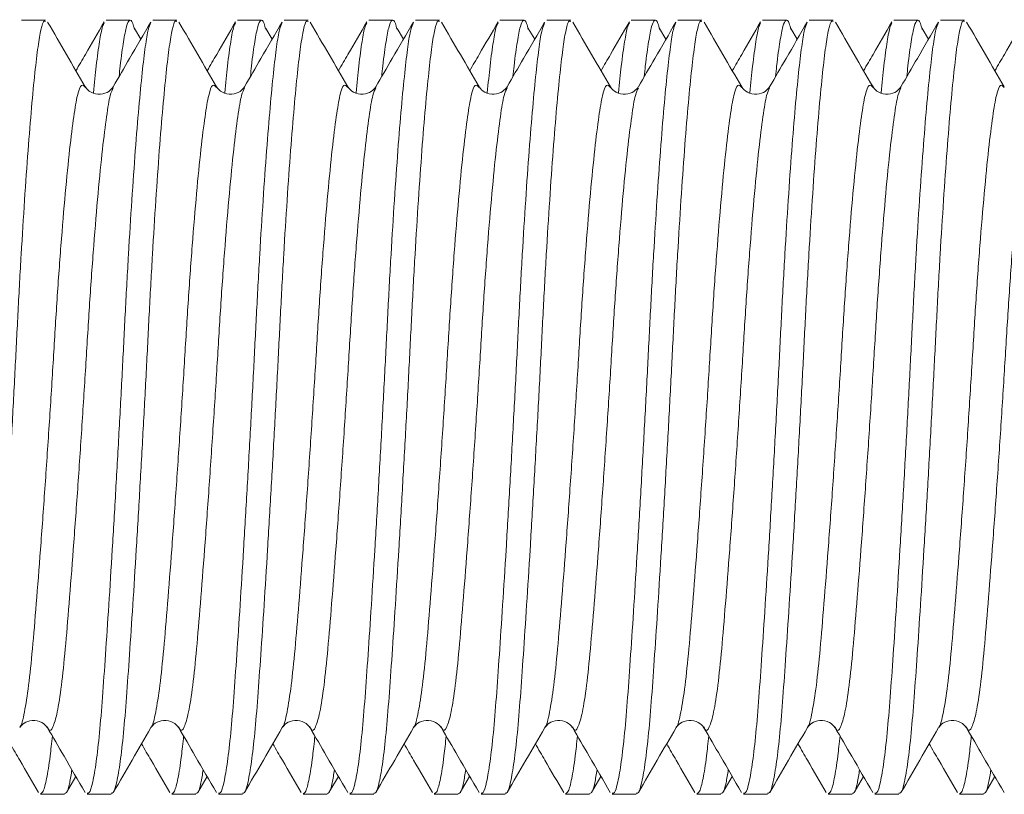
# Model space of a CAD drawing. Units: millimetres. Extents: x -521 to 824, y -555 to 758.
# Drawn here: x -323 to -315, y 87 to 93 of the extents above; entities that cross this region are included whole.
import ezdxf

# ---------------------------------------------------------------- set-up
doc = ezdxf.new("R2010")
doc.units = ezdxf.units.MM

msp = doc.modelspace()

# ---------------------------------------------------------------- linework, layer by layer
at = {"color": 7, "linetype": 'Continuous', "lineweight": 18}
for p, q in [((-322.6468, 92.5622), (-322.8296, 92.5622)), ((-322.0027, 92.5622), (-322.1855, 92.5622)), ((-321.6468, 92.5622), (-321.8296, 92.5622)), ((-321.0027, 92.5622), (-321.1855, 92.5622)), ((-320.6468, 92.5622), (-320.8296, 92.5622)), ((-320.0027, 92.5622), (-320.1855, 92.5622)), ((-319.6468, 92.5622), (-319.8296, 92.5622)), ((-319.0027, 92.5622), (-319.1855, 92.5622)), ((-318.6468, 92.5622), (-318.8296, 92.5622)), ((-318.0027, 92.5622), (-318.1855, 92.5622)), ((-317.6468, 92.5622), (-317.8296, 92.5622)), ((-317.0027, 92.5622), (-317.1855, 92.5622)), ((-316.6468, 92.5622), (-316.8296, 92.5622)), ((-316.0027, 92.5622), (-316.1855, 92.5622)), ((-315.6468, 92.5622), (-315.8296, 92.5622)), ((-321.9211, 92.4177), (-321.9697, 92.5005)), ((-320.9211, 92.4177), (-320.9697, 92.5005)), ((-319.9211, 92.4177), (-319.9697, 92.5005)), ((-318.9211, 92.4177), (-318.9697, 92.5005)), ((-317.9211, 92.4177), (-317.9697, 92.5005)), ((-316.9211, 92.4177), (-316.9697, 92.5005)), ((-315.9211, 92.4177), (-315.9697, 92.5005)), ((-322.488, 86.6749), (-322.4163, 86.7984)), ((-321.488, 86.6749), (-321.4163, 86.7984)), ((-320.488, 86.6749), (-320.4163, 86.7984)), ((-319.488, 86.6749), (-319.4163, 86.7984)), ((-318.488, 86.6749), (-318.4163, 86.7984)), ((-317.488, 86.6749), (-317.4163, 86.7984)), ((-316.488, 86.6749), (-316.4163, 86.7984)), ((-315.488, 86.6749), (-315.4163, 86.7984)), ((-322.6855, 86.6622), (-322.5027, 86.6622)), ((-322.3296, 86.6622), (-322.1468, 86.6622)), ((-321.6855, 86.6622), (-321.5027, 86.6622)), ((-321.3296, 86.6622), (-321.1468, 86.6622)), ((-320.6855, 86.6622), (-320.5027, 86.6622)), ((-320.3296, 86.6622), (-320.1468, 86.6622)), ((-319.6855, 86.6622), (-319.5027, 86.6622)), ((-319.3296, 86.6622), (-319.1468, 86.6622)), ((-318.6855, 86.6622), (-318.5027, 86.6622)), ((-318.3296, 86.6622), (-318.1468, 86.6622)), ((-317.6855, 86.6622), (-317.5027, 86.6622)), ((-317.3296, 86.6622), (-317.1468, 86.6622)), ((-316.6855, 86.6622), (-316.5027, 86.6622)), ((-316.3296, 86.6622), (-316.1468, 86.6622)), ((-315.6855, 86.6622), (-315.5027, 86.6622))]:
    msp.add_line(p, q, dxfattribs=at)
for points, knots in [([(-323.1468, 86.6712), (-323.1417, 86.6702), (-323.1278, 86.6675), (-323.1046, 86.7472), (-323.0783, 86.8995), (-323.0531, 87.1198), (-323.0302, 87.3953), (-323.0074, 87.7232), (-322.9822, 88.102), (-322.9558, 88.5253), (-322.9291, 88.9782), (-322.903, 89.4434), (-322.8784, 89.9037), (-322.8563, 90.3524), (-322.8325, 90.7859), (-322.8068, 91.1988), (-322.7802, 91.5767), (-322.7536, 91.9044), (-322.728, 92.1701), (-322.7041, 92.3702), (-322.682, 92.5001), (-322.6624, 92.563), (-322.6503, 92.5554), (-322.6468, 92.5532)], [0, 0, 0, 0, 0.030004, 0.081147, 0.132069, 0.182132, 0.230758, 0.279383, 0.329446, 0.380369, 0.431511, 0.482216, 0.531859, 0.580108, 0.629271, 0.679689, 0.730758, 0.781827, 0.832244, 0.881407, 0.929656, 0.979299, 1, 1, 1, 1]), ([(-322.1468, 86.6712), (-322.1417, 86.6702), (-322.1278, 86.6675), (-322.1046, 86.7472), (-322.0783, 86.8995), (-322.0531, 87.1198), (-322.0302, 87.3953), (-322.0074, 87.7232), (-321.9822, 88.102), (-321.9558, 88.5253), (-321.9291, 88.9782), (-321.903, 89.4434), (-321.8784, 89.9037), (-321.8563, 90.3524), (-321.8325, 90.7859), (-321.8068, 91.1988), (-321.7802, 91.5767), (-321.7536, 91.9044), (-321.728, 92.1701), (-321.7041, 92.3702), (-321.682, 92.5001), (-321.6624, 92.563), (-321.6503, 92.5554), (-321.6468, 92.5532)], [0, 0, 0, 0, 0.030004, 0.081147, 0.132069, 0.182132, 0.230758, 0.279383, 0.329446, 0.380369, 0.431511, 0.482216, 0.531859, 0.580108, 0.629271, 0.679689, 0.730758, 0.781827, 0.832244, 0.881407, 0.929656, 0.979299, 1, 1, 1, 1]), ([(-322.0865, 92.1328), (-322.0837, 92.1602), (-322.0723, 92.2734), (-322.0531, 92.4056), (-322.0302, 92.5263), (-322.0074, 92.5704), (-321.9867, 92.5611), (-321.9738, 92.5084), (-321.9696, 92.4911)], [0, 0, 0, 0, 0.067114, 0.277679, 0.482201, 0.686722, 0.897287, 1, 1, 1, 1]), ([(-321.1468, 86.6712), (-321.1417, 86.6702), (-321.1278, 86.6675), (-321.1046, 86.7472), (-321.0783, 86.8995), (-321.0531, 87.1198), (-321.0302, 87.3953), (-321.0074, 87.7232), (-320.9822, 88.102), (-320.9558, 88.5253), (-320.9291, 88.9782), (-320.903, 89.4434), (-320.8784, 89.9037), (-320.8563, 90.3524), (-320.8325, 90.7859), (-320.8068, 91.1988), (-320.7802, 91.5767), (-320.7536, 91.9044), (-320.728, 92.1701), (-320.7041, 92.3702), (-320.682, 92.5001), (-320.6624, 92.563), (-320.6503, 92.5554), (-320.6468, 92.5532)], [0, 0, 0, 0, 0.0300044, 0.0811466, 0.1320693, 0.182132, 0.2307577, 0.2793834, 0.3294461, 0.3803688, 0.4315111, 0.4822159, 0.5318595, 0.5801081, 0.6292714, 0.6796888, 0.7307577, 0.7818266, 0.832244, 0.8814073, 0.9296559, 0.9792995, 1, 1, 1, 1]), ([(-321.0865, 92.1328), (-321.0837, 92.1602), (-321.0723, 92.2734), (-321.0531, 92.4056), (-321.0302, 92.5263), (-321.0074, 92.5704), (-320.9867, 92.5611), (-320.9738, 92.5084), (-320.9696, 92.4911)], [0, 0, 0, 0, 0.067114, 0.277679, 0.482201, 0.686722, 0.897287, 1, 1, 1, 1]), ([(-320.1468, 86.6712), (-320.1417, 86.6702), (-320.1278, 86.6675), (-320.1046, 86.7472), (-320.0783, 86.8995), (-320.0531, 87.1198), (-320.0302, 87.3953), (-320.0074, 87.7232), (-319.9822, 88.102), (-319.9558, 88.5253), (-319.9291, 88.9782), (-319.903, 89.4434), (-319.8784, 89.9037), (-319.8563, 90.3524), (-319.8325, 90.7859), (-319.8068, 91.1988), (-319.7802, 91.5767), (-319.7536, 91.9044), (-319.728, 92.1701), (-319.7041, 92.3702), (-319.682, 92.5001), (-319.6624, 92.563), (-319.6503, 92.5554), (-319.6468, 92.5532)], [0, 0, 0, 0, 0.0300044, 0.0811466, 0.1320693, 0.182132, 0.2307577, 0.2793834, 0.3294461, 0.3803688, 0.4315111, 0.4822159, 0.5318595, 0.5801081, 0.6292714, 0.6796888, 0.7307577, 0.7818266, 0.832244, 0.8814073, 0.9296559, 0.9792995, 1, 1, 1, 1]), ([(-320.0865, 92.1328), (-320.0837, 92.1602), (-320.0723, 92.2734), (-320.0531, 92.4056), (-320.0302, 92.5263), (-320.0074, 92.5704), (-319.9867, 92.5611), (-319.9738, 92.5084), (-319.9696, 92.4911)], [0, 0, 0, 0, 0.067114, 0.277679, 0.482201, 0.686722, 0.897287, 1, 1, 1, 1]), ([(-319.1468, 86.6712), (-319.1417, 86.6702), (-319.1278, 86.6675), (-319.1046, 86.7472), (-319.0783, 86.8995), (-319.0531, 87.1198), (-319.0302, 87.3953), (-319.0074, 87.7232), (-318.9822, 88.102), (-318.9558, 88.5253), (-318.9291, 88.9782), (-318.903, 89.4434), (-318.8784, 89.9037), (-318.8563, 90.3524), (-318.8325, 90.7859), (-318.8068, 91.1988), (-318.7802, 91.5767), (-318.7536, 91.9044), (-318.728, 92.1701), (-318.7041, 92.3702), (-318.682, 92.5001), (-318.6624, 92.563), (-318.6503, 92.5554), (-318.6468, 92.5532)], [0, 0, 0, 0, 0.030004, 0.081147, 0.132069, 0.182132, 0.230758, 0.279383, 0.329446, 0.380369, 0.431511, 0.482216, 0.531859, 0.580108, 0.629271, 0.679689, 0.730758, 0.781827, 0.832244, 0.881407, 0.929656, 0.979299, 1, 1, 1, 1]), ([(-319.0865, 92.1328), (-319.0837, 92.1602), (-319.0723, 92.2734), (-319.0531, 92.4056), (-319.0302, 92.5263), (-319.0074, 92.5704), (-318.9867, 92.5611), (-318.9738, 92.5084), (-318.9696, 92.4911)], [0, 0, 0, 0, 0.067114, 0.277679, 0.482201, 0.686722, 0.897287, 1, 1, 1, 1]), ([(-318.1468, 86.6712), (-318.1417, 86.6702), (-318.1278, 86.6675), (-318.1046, 86.7472), (-318.0783, 86.8995), (-318.0531, 87.1198), (-318.0302, 87.3953), (-318.0074, 87.7232), (-317.9822, 88.102), (-317.9558, 88.5253), (-317.9291, 88.9782), (-317.903, 89.4434), (-317.8784, 89.9037), (-317.8563, 90.3524), (-317.8325, 90.7859), (-317.8068, 91.1988), (-317.7802, 91.5767), (-317.7536, 91.9044), (-317.728, 92.1701), (-317.7041, 92.3702), (-317.682, 92.5001), (-317.6624, 92.563), (-317.6503, 92.5554), (-317.6468, 92.5532)], [0, 0, 0, 0, 0.030004, 0.081147, 0.132069, 0.182132, 0.230758, 0.279383, 0.329446, 0.380369, 0.431511, 0.482216, 0.531859, 0.580108, 0.629271, 0.679689, 0.730758, 0.781827, 0.832244, 0.881407, 0.929656, 0.979299, 1, 1, 1, 1]), ([(-318.0865, 92.1328), (-318.0837, 92.1602), (-318.0723, 92.2734), (-318.0531, 92.4056), (-318.0302, 92.5263), (-318.0074, 92.5704), (-317.9867, 92.5611), (-317.9738, 92.5084), (-317.9696, 92.4911)], [0, 0, 0, 0, 0.067114, 0.277679, 0.482201, 0.686722, 0.897287, 1, 1, 1, 1]), ([(-317.1468, 86.6712), (-317.1417, 86.6702), (-317.1278, 86.6675), (-317.1046, 86.7472), (-317.0783, 86.8995), (-317.0531, 87.1198), (-317.0302, 87.3953), (-317.0074, 87.7232), (-316.9822, 88.102), (-316.9558, 88.5253), (-316.9291, 88.9782), (-316.903, 89.4434), (-316.8784, 89.9037), (-316.8563, 90.3524), (-316.8325, 90.7859), (-316.8068, 91.1988), (-316.7802, 91.5767), (-316.7536, 91.9044), (-316.728, 92.1701), (-316.7041, 92.3702), (-316.682, 92.5001), (-316.6624, 92.563), (-316.6503, 92.5554), (-316.6468, 92.5532)], [0, 0, 0, 0, 0.030004, 0.081147, 0.132069, 0.182132, 0.230758, 0.279383, 0.329446, 0.380369, 0.431511, 0.482216, 0.531859, 0.580108, 0.629271, 0.679689, 0.730758, 0.781827, 0.832244, 0.881407, 0.929656, 0.979299, 1, 1, 1, 1]), ([(-317.0865, 92.1328), (-317.0837, 92.1602), (-317.0723, 92.2734), (-317.0531, 92.4056), (-317.0302, 92.5263), (-317.0074, 92.5704), (-316.9867, 92.5611), (-316.9738, 92.5084), (-316.9696, 92.4911)], [0, 0, 0, 0, 0.067114, 0.277679, 0.482201, 0.686722, 0.897287, 1, 1, 1, 1]), ([(-316.1468, 86.6712), (-316.1417, 86.6702), (-316.1278, 86.6675), (-316.1046, 86.7472), (-316.0783, 86.8995), (-316.0531, 87.1198), (-316.0302, 87.3953), (-316.0074, 87.7232), (-315.9822, 88.102), (-315.9558, 88.5253), (-315.9291, 88.9782), (-315.903, 89.4434), (-315.8784, 89.9037), (-315.8563, 90.3524), (-315.8325, 90.7859), (-315.8068, 91.1988), (-315.7802, 91.5767), (-315.7536, 91.9044), (-315.728, 92.1701), (-315.7041, 92.3702), (-315.682, 92.5001), (-315.6624, 92.563), (-315.6503, 92.5554), (-315.6468, 92.5532)], [0, 0, 0, 0, 0.030004, 0.081147, 0.132069, 0.182132, 0.230758, 0.279383, 0.329446, 0.380369, 0.431511, 0.482216, 0.531859, 0.580108, 0.629271, 0.679689, 0.730758, 0.781827, 0.832244, 0.881407, 0.929656, 0.979299, 1, 1, 1, 1]), ([(-316.0865, 92.1328), (-316.0837, 92.1602), (-316.0723, 92.2734), (-316.0531, 92.4056), (-316.0302, 92.5263), (-316.0074, 92.5704), (-315.9867, 92.5611), (-315.9738, 92.5084), (-315.9696, 92.4911)], [0, 0, 0, 0, 0.067114, 0.277679, 0.482201, 0.686722, 0.897287, 1, 1, 1, 1]), ([(-322.3439, 92.0539), (-322.3917, 92.1362), (-322.4874, 92.3009), (-322.583, 92.4657), (-322.6308, 92.5481)], [0, 0, 0, 0, 0.499804, 1, 1, 1, 1]), ([(-322.1999, 92.5495), (-322.2476, 92.4672), (-322.3195, 92.3432), (-322.3915, 92.2192), (-322.4156, 92.1775)], [0, 0, 0, 0, 0.663902, 1, 1, 1, 1]), ([(-322.3296, 86.6712), (-322.3245, 86.6702), (-322.3106, 86.6675), (-322.2874, 86.7472), (-322.2611, 86.8995), (-322.2359, 87.1198), (-322.213, 87.3953), (-322.1902, 87.7232), (-322.165, 88.102), (-322.1386, 88.5253), (-322.1119, 88.9782), (-322.0859, 89.4434), (-322.0612, 89.9037), (-322.0391, 90.3524), (-322.0153, 90.7859), (-321.9897, 91.1988), (-321.963, 91.5767), (-321.9364, 91.9042), (-321.9108, 92.1707), (-321.8869, 92.3682), (-321.8664, 92.4983), (-321.8517, 92.5291), (-321.8451, 92.543)], [0, 0, 0, 0, 0.0309493, 0.0837022, 0.1362287, 0.187868, 0.2380251, 0.2881822, 0.3398216, 0.392348, 0.445101, 0.4974027, 0.5486097, 0.5983779, 0.6490895, 0.7010948, 0.753772, 0.8064493, 0.8584545, 0.9091661, 0.9589343, 1, 1, 1, 1]), ([(-322.282, 92.01), (-322.275, 92.081), (-322.2593, 92.2397), (-322.2359, 92.4053), (-322.2163, 92.5149), (-322.2042, 92.5341), (-322.1997, 92.5411)], [0, 0, 0, 0, 0.2418173, 0.5409423, 0.8314821, 1, 1, 1, 1]), ([(-321.8452, 92.5487), (-321.8988, 92.4562), (-321.9942, 92.2917), (-322.0897, 92.1274), (-322.1314, 92.0555)], [0, 0, 0, 0, 0.562479, 1, 1, 1, 1]), ([(-321.3439, 92.0539), (-321.3917, 92.1362), (-321.4874, 92.3009), (-321.583, 92.4657), (-321.6308, 92.5481)], [0, 0, 0, 0, 0.499804, 1, 1, 1, 1]), ([(-321.1999, 92.5495), (-321.2476, 92.4672), (-321.3195, 92.3432), (-321.3915, 92.2192), (-321.4156, 92.1775)], [0, 0, 0, 0, 0.663902, 1, 1, 1, 1]), ([(-321.3296, 86.6712), (-321.3245, 86.6702), (-321.3106, 86.6675), (-321.2874, 86.7472), (-321.2611, 86.8995), (-321.2359, 87.1198), (-321.213, 87.3953), (-321.1902, 87.7232), (-321.165, 88.102), (-321.1386, 88.5253), (-321.1119, 88.9782), (-321.0859, 89.4434), (-321.0612, 89.9037), (-321.0391, 90.3524), (-321.0153, 90.7859), (-320.9897, 91.1988), (-320.963, 91.5767), (-320.9364, 91.9042), (-320.9108, 92.1707), (-320.8869, 92.3682), (-320.8664, 92.4983), (-320.8517, 92.5291), (-320.8451, 92.543)], [0, 0, 0, 0, 0.030949, 0.083702, 0.136229, 0.187868, 0.238025, 0.288182, 0.339822, 0.392348, 0.445101, 0.497403, 0.54861, 0.598378, 0.64909, 0.701095, 0.753772, 0.806449, 0.858455, 0.909166, 0.958934, 1, 1, 1, 1]), ([(-321.282, 92.01), (-321.275, 92.081), (-321.2593, 92.2397), (-321.2359, 92.4053), (-321.2163, 92.5149), (-321.2042, 92.5341), (-321.1997, 92.5411)], [0, 0, 0, 0, 0.241817, 0.540942, 0.831482, 1, 1, 1, 1]), ([(-320.8452, 92.5487), (-320.8988, 92.4562), (-320.9942, 92.2917), (-321.0897, 92.1274), (-321.1314, 92.0555)], [0, 0, 0, 0, 0.562479, 1, 1, 1, 1]), ([(-320.3439, 92.0539), (-320.3917, 92.1362), (-320.4874, 92.3009), (-320.583, 92.4657), (-320.6308, 92.5481)], [0, 0, 0, 0, 0.499804, 1, 1, 1, 1]), ([(-320.1999, 92.5495), (-320.2476, 92.4672), (-320.3195, 92.3432), (-320.3915, 92.2192), (-320.4156, 92.1775)], [0, 0, 0, 0, 0.663902, 1, 1, 1, 1]), ([(-320.3296, 86.6712), (-320.3245, 86.6702), (-320.3106, 86.6675), (-320.2874, 86.7472), (-320.2611, 86.8995), (-320.2359, 87.1198), (-320.213, 87.3953), (-320.1902, 87.7232), (-320.165, 88.102), (-320.1386, 88.5253), (-320.1119, 88.9782), (-320.0859, 89.4434), (-320.0612, 89.9037), (-320.0391, 90.3524), (-320.0153, 90.7859), (-319.9897, 91.1988), (-319.963, 91.5767), (-319.9364, 91.9042), (-319.9108, 92.1707), (-319.8869, 92.3682), (-319.8664, 92.4983), (-319.8517, 92.5291), (-319.8451, 92.543)], [0, 0, 0, 0, 0.030949, 0.083702, 0.136229, 0.187868, 0.238025, 0.288182, 0.339822, 0.392348, 0.445101, 0.497403, 0.54861, 0.598378, 0.64909, 0.701095, 0.753772, 0.806449, 0.858455, 0.909166, 0.958934, 1, 1, 1, 1]), ([(-320.282, 92.01), (-320.275, 92.081), (-320.2593, 92.2397), (-320.2359, 92.4053), (-320.2163, 92.5149), (-320.2042, 92.5341), (-320.1997, 92.5411)], [0, 0, 0, 0, 0.2418173, 0.5409423, 0.8314821, 1, 1, 1, 1]), ([(-319.8452, 92.5487), (-319.8988, 92.4562), (-319.9942, 92.2917), (-320.0897, 92.1274), (-320.1314, 92.0555)], [0, 0, 0, 0, 0.562479, 1, 1, 1, 1]), ([(-319.3439, 92.0539), (-319.3917, 92.1362), (-319.4874, 92.3009), (-319.583, 92.4657), (-319.6308, 92.5481)], [0, 0, 0, 0, 0.499804, 1, 1, 1, 1]), ([(-319.1999, 92.5495), (-319.2476, 92.4672), (-319.3195, 92.3432), (-319.3915, 92.2192), (-319.4156, 92.1775)], [0, 0, 0, 0, 0.663902, 1, 1, 1, 1]), ([(-319.3296, 86.6712), (-319.3245, 86.6702), (-319.3106, 86.6675), (-319.2874, 86.7472), (-319.2611, 86.8995), (-319.2359, 87.1198), (-319.213, 87.3953), (-319.1902, 87.7232), (-319.165, 88.102), (-319.1386, 88.5253), (-319.1119, 88.9782), (-319.0859, 89.4434), (-319.0612, 89.9037), (-319.0391, 90.3524), (-319.0153, 90.7859), (-318.9897, 91.1988), (-318.963, 91.5767), (-318.9364, 91.9042), (-318.9108, 92.1707), (-318.8869, 92.3682), (-318.8664, 92.4983), (-318.8517, 92.5291), (-318.8451, 92.543)], [0, 0, 0, 0, 0.030949, 0.083702, 0.136229, 0.187868, 0.238025, 0.288182, 0.339822, 0.392348, 0.445101, 0.497403, 0.54861, 0.598378, 0.64909, 0.701095, 0.753772, 0.806449, 0.858455, 0.909166, 0.958934, 1, 1, 1, 1]), ([(-319.282, 92.01), (-319.275, 92.081), (-319.2593, 92.2397), (-319.2359, 92.4053), (-319.2163, 92.5149), (-319.2042, 92.5341), (-319.1997, 92.5411)], [0, 0, 0, 0, 0.2418173, 0.5409423, 0.8314821, 1, 1, 1, 1]), ([(-318.8452, 92.5487), (-318.8988, 92.4562), (-318.9942, 92.2917), (-319.0897, 92.1274), (-319.1314, 92.0555)], [0, 0, 0, 0, 0.562479, 1, 1, 1, 1]), ([(-318.3439, 92.0539), (-318.3917, 92.1362), (-318.4874, 92.3009), (-318.583, 92.4657), (-318.6308, 92.5481)], [0, 0, 0, 0, 0.499803, 1, 1, 1, 1]), ([(-318.1999, 92.5495), (-318.2476, 92.4672), (-318.3195, 92.3432), (-318.3915, 92.2192), (-318.4156, 92.1775)], [0, 0, 0, 0, 0.663903, 1, 1, 1, 1]), ([(-318.3296, 86.6712), (-318.3245, 86.6702), (-318.3106, 86.6675), (-318.2874, 86.7472), (-318.2611, 86.8995), (-318.2359, 87.1198), (-318.213, 87.3953), (-318.1902, 87.7232), (-318.165, 88.102), (-318.1386, 88.5253), (-318.1119, 88.9782), (-318.0859, 89.4434), (-318.0612, 89.9037), (-318.0391, 90.3524), (-318.0153, 90.7859), (-317.9897, 91.1988), (-317.963, 91.5767), (-317.9364, 91.9042), (-317.9108, 92.1707), (-317.8869, 92.3682), (-317.8664, 92.4983), (-317.8517, 92.5291), (-317.8451, 92.543)], [0, 0, 0, 0, 0.030949, 0.083702, 0.136229, 0.187868, 0.238025, 0.288182, 0.339822, 0.392348, 0.445101, 0.497403, 0.54861, 0.598378, 0.64909, 0.701095, 0.753772, 0.806449, 0.858455, 0.909166, 0.958934, 1, 1, 1, 1]), ([(-318.282, 92.01), (-318.275, 92.081), (-318.2593, 92.2397), (-318.2359, 92.4053), (-318.2163, 92.5149), (-318.2042, 92.5341), (-318.1997, 92.5411)], [0, 0, 0, 0, 0.2418173, 0.5409423, 0.8314821, 1, 1, 1, 1]), ([(-317.8452, 92.5487), (-317.8988, 92.4562), (-317.9942, 92.2917), (-318.0897, 92.1274), (-318.1314, 92.0555)], [0, 0, 0, 0, 0.562479, 1, 1, 1, 1]), ([(-317.3439, 92.0539), (-317.3917, 92.1362), (-317.4874, 92.3009), (-317.583, 92.4657), (-317.6308, 92.5481)], [0, 0, 0, 0, 0.499804, 1, 1, 1, 1]), ([(-317.1999, 92.5495), (-317.2476, 92.4672), (-317.3195, 92.3432), (-317.3915, 92.2192), (-317.4156, 92.1775)], [0, 0, 0, 0, 0.663902, 1, 1, 1, 1]), ([(-317.3296, 86.6712), (-317.3245, 86.6702), (-317.3106, 86.6675), (-317.2874, 86.7472), (-317.2611, 86.8995), (-317.2359, 87.1198), (-317.213, 87.3953), (-317.1902, 87.7232), (-317.165, 88.102), (-317.1386, 88.5253), (-317.1119, 88.9782), (-317.0859, 89.4434), (-317.0612, 89.9037), (-317.0391, 90.3524), (-317.0153, 90.7859), (-316.9897, 91.1988), (-316.963, 91.5767), (-316.9364, 91.9042), (-316.9108, 92.1707), (-316.8869, 92.3682), (-316.8664, 92.4983), (-316.8517, 92.5291), (-316.8451, 92.543)], [0, 0, 0, 0, 0.030949, 0.083702, 0.136229, 0.187868, 0.238025, 0.288182, 0.339822, 0.392348, 0.445101, 0.497403, 0.54861, 0.598378, 0.64909, 0.701095, 0.753772, 0.806449, 0.858455, 0.909166, 0.958934, 1, 1, 1, 1]), ([(-317.282, 92.01), (-317.275, 92.081), (-317.2593, 92.2397), (-317.2359, 92.4053), (-317.2163, 92.5149), (-317.2042, 92.5341), (-317.1997, 92.5411)], [0, 0, 0, 0, 0.2418173, 0.5409423, 0.8314821, 1, 1, 1, 1]), ([(-316.8452, 92.5487), (-316.8988, 92.4562), (-316.9942, 92.2917), (-317.0897, 92.1274), (-317.1314, 92.0555)], [0, 0, 0, 0, 0.562479, 1, 1, 1, 1]), ([(-316.3439, 92.0539), (-316.3917, 92.1362), (-316.4874, 92.3009), (-316.583, 92.4657), (-316.6308, 92.5481)], [0, 0, 0, 0, 0.499803, 1, 1, 1, 1]), ([(-316.1999, 92.5495), (-316.2476, 92.4672), (-316.3195, 92.3432), (-316.3915, 92.2192), (-316.4156, 92.1775)], [0, 0, 0, 0, 0.663904, 1, 1, 1, 1]), ([(-316.3296, 86.6712), (-316.3245, 86.6702), (-316.3106, 86.6675), (-316.2874, 86.7472), (-316.2611, 86.8995), (-316.2359, 87.1198), (-316.213, 87.3953), (-316.1902, 87.7232), (-316.165, 88.102), (-316.1386, 88.5253), (-316.1119, 88.9782), (-316.0859, 89.4434), (-316.0612, 89.9037), (-316.0391, 90.3524), (-316.0153, 90.7859), (-315.9897, 91.1988), (-315.963, 91.5767), (-315.9364, 91.9042), (-315.9108, 92.1707), (-315.8869, 92.3682), (-315.8664, 92.4983), (-315.8517, 92.5291), (-315.8451, 92.543)], [0, 0, 0, 0, 0.0309493, 0.0837022, 0.1362287, 0.187868, 0.2380251, 0.2881822, 0.3398216, 0.392348, 0.445101, 0.4974027, 0.5486097, 0.5983779, 0.6490895, 0.7010948, 0.753772, 0.8064493, 0.8584545, 0.9091661, 0.9589343, 1, 1, 1, 1]), ([(-316.282, 92.01), (-316.275, 92.081), (-316.2593, 92.2397), (-316.2359, 92.4053), (-316.2163, 92.5149), (-316.2042, 92.5341), (-316.1997, 92.5411)], [0, 0, 0, 0, 0.241817, 0.540942, 0.831482, 1, 1, 1, 1]), ([(-315.8452, 92.5487), (-315.8988, 92.4562), (-315.9942, 92.2917), (-316.0896, 92.1274), (-316.1314, 92.0555)], [0, 0, 0, 0, 0.562479, 1, 1, 1, 1]), ([(-315.3439, 92.0539), (-315.3917, 92.1362), (-315.4874, 92.3009), (-315.583, 92.4657), (-315.6308, 92.5481)], [0, 0, 0, 0, 0.499802, 1, 1, 1, 1]), ([(-315.1999, 92.5495), (-315.2476, 92.4672), (-315.3195, 92.3432), (-315.3915, 92.2192), (-315.4156, 92.1775)], [0, 0, 0, 0, 0.663902, 1, 1, 1, 1]), ([(-322.8438, 87.1742), (-322.8429, 87.1746), (-322.831, 87.1795), (-322.8077, 87.2805), (-322.7755, 87.477), (-322.7466, 87.7608), (-322.7177, 88.1106), (-322.6855, 88.5241), (-322.6521, 88.986), (-322.6194, 89.4696), (-322.589, 89.9498), (-322.5612, 90.4149), (-322.5297, 90.8547), (-322.4966, 91.2535), (-322.4635, 91.587), (-322.432, 91.8389), (-322.4042, 92.003), (-322.3747, 92.0847), (-322.3539, 92.0615), (-322.3438, 92.0502)], [0, 0, 0, 0, 0.005338, 0.069242, 0.132296, 0.193322, 0.254347, 0.317402, 0.381306, 0.444782, 0.506603, 0.567061, 0.629561, 0.693322, 0.757083, 0.819583, 0.88004, 0.941861, 1, 1, 1, 1]), ([(-322.6312, 87.1773), (-322.6288, 87.1705), (-322.6161, 87.1346), (-322.591, 87.1643), (-322.5578, 87.2728), (-322.5255, 87.4789), (-322.4967, 87.7603), (-322.4678, 88.1108), (-322.4355, 88.5241), (-322.4022, 88.986), (-322.3694, 89.4696), (-322.3391, 89.9498), (-322.3113, 90.4149), (-322.2798, 90.8547), (-322.2467, 91.2533), (-322.2136, 91.5876), (-322.182, 91.8366), (-322.1566, 91.997), (-322.1389, 92.0319), (-322.1312, 92.0471)], [0, 0, 0, 0, 0.0150177, 0.07849, 0.1423901, 0.2054404, 0.2664622, 0.3274839, 0.3905342, 0.4544343, 0.5179066, 0.5797239, 0.6401775, 0.7026737, 0.7664306, 0.8301875, 0.8926837, 0.9531373, 1, 1, 1, 1]), ([(-322.1318, 92.0547), (-322.1411, 92.0426), (-322.1602, 92.0176), (-322.2291, 91.9916), (-322.3086, 92.01), (-322.3319, 92.039), (-322.3438, 92.0539)], [0, 0, 0, 0, 0.227299, 0.471195, 0.729826, 1, 1, 1, 1]), ([(-321.8438, 87.1742), (-321.8429, 87.1746), (-321.831, 87.1795), (-321.8077, 87.2805), (-321.7755, 87.477), (-321.7466, 87.7608), (-321.7177, 88.1106), (-321.6855, 88.5241), (-321.6521, 88.986), (-321.6194, 89.4696), (-321.589, 89.9498), (-321.5612, 90.4149), (-321.5297, 90.8547), (-321.4966, 91.2535), (-321.4635, 91.587), (-321.432, 91.8389), (-321.4042, 92.003), (-321.3747, 92.0847), (-321.3539, 92.0615), (-321.3438, 92.0502)], [0, 0, 0, 0, 0.005338, 0.069242, 0.132296, 0.193322, 0.254347, 0.317402, 0.381306, 0.444782, 0.506603, 0.567061, 0.629561, 0.693322, 0.757083, 0.819583, 0.88004, 0.941861, 1, 1, 1, 1]), ([(-321.6312, 87.1773), (-321.6288, 87.1705), (-321.6161, 87.1346), (-321.591, 87.1643), (-321.5578, 87.2728), (-321.5255, 87.4789), (-321.4967, 87.7603), (-321.4678, 88.1108), (-321.4355, 88.5241), (-321.4022, 88.986), (-321.3694, 89.4696), (-321.3391, 89.9498), (-321.3113, 90.4149), (-321.2798, 90.8547), (-321.2467, 91.2533), (-321.2136, 91.5876), (-321.182, 91.8366), (-321.1567, 91.997), (-321.1389, 92.0319), (-321.1312, 92.0471)], [0, 0, 0, 0, 0.015018, 0.07849, 0.14239, 0.20544, 0.266462, 0.327484, 0.390534, 0.454434, 0.517907, 0.579724, 0.640178, 0.702674, 0.766431, 0.830187, 0.892684, 0.953137, 1, 1, 1, 1]), ([(-321.1318, 92.0547), (-321.1411, 92.0426), (-321.1602, 92.0176), (-321.2291, 91.9916), (-321.3086, 92.01), (-321.3319, 92.039), (-321.3438, 92.0539)], [0, 0, 0, 0, 0.227299, 0.471195, 0.729826, 1, 1, 1, 1]), ([(-320.8438, 87.1742), (-320.8429, 87.1746), (-320.831, 87.1795), (-320.8077, 87.2805), (-320.7755, 87.477), (-320.7466, 87.7608), (-320.7177, 88.1106), (-320.6855, 88.5241), (-320.6521, 88.986), (-320.6194, 89.4696), (-320.589, 89.9498), (-320.5612, 90.4149), (-320.5297, 90.8547), (-320.4966, 91.2535), (-320.4635, 91.587), (-320.432, 91.8389), (-320.4042, 92.003), (-320.3747, 92.0847), (-320.3539, 92.0615), (-320.3438, 92.0502)], [0, 0, 0, 0, 0.005338, 0.069242, 0.132296, 0.193322, 0.254347, 0.317402, 0.381306, 0.444782, 0.506603, 0.567061, 0.629561, 0.693322, 0.757083, 0.819583, 0.88004, 0.941861, 1, 1, 1, 1]), ([(-320.6312, 87.1773), (-320.6288, 87.1705), (-320.6161, 87.1346), (-320.591, 87.1643), (-320.5578, 87.2728), (-320.5255, 87.4789), (-320.4967, 87.7603), (-320.4678, 88.1108), (-320.4355, 88.5241), (-320.4022, 88.986), (-320.3694, 89.4696), (-320.3391, 89.9498), (-320.3113, 90.4149), (-320.2798, 90.8547), (-320.2467, 91.2533), (-320.2136, 91.5876), (-320.182, 91.8366), (-320.1567, 91.997), (-320.1389, 92.0319), (-320.1312, 92.0471)], [0, 0, 0, 0, 0.015018, 0.07849, 0.14239, 0.20544, 0.266462, 0.327484, 0.390534, 0.454434, 0.517907, 0.579724, 0.640178, 0.702674, 0.766431, 0.830187, 0.892684, 0.953137, 1, 1, 1, 1]), ([(-320.1318, 92.0547), (-320.1411, 92.0426), (-320.1602, 92.0176), (-320.2291, 91.9916), (-320.3086, 92.01), (-320.3319, 92.039), (-320.3438, 92.0539)], [0, 0, 0, 0, 0.227299, 0.471195, 0.729826, 1, 1, 1, 1]), ([(-319.8438, 87.1742), (-319.8429, 87.1746), (-319.831, 87.1795), (-319.8077, 87.2805), (-319.7755, 87.477), (-319.7466, 87.7608), (-319.7177, 88.1106), (-319.6855, 88.5241), (-319.6521, 88.986), (-319.6194, 89.4696), (-319.589, 89.9498), (-319.5612, 90.4149), (-319.5297, 90.8547), (-319.4966, 91.2535), (-319.4635, 91.587), (-319.432, 91.8389), (-319.4042, 92.003), (-319.3747, 92.0847), (-319.3539, 92.0615), (-319.3438, 92.0502)], [0, 0, 0, 0, 0.005338, 0.069242, 0.132296, 0.193322, 0.254347, 0.317402, 0.381306, 0.444782, 0.506603, 0.567061, 0.629561, 0.693322, 0.757083, 0.819583, 0.88004, 0.941861, 1, 1, 1, 1]), ([(-319.6312, 87.1773), (-319.6288, 87.1705), (-319.6161, 87.1346), (-319.591, 87.1643), (-319.5578, 87.2728), (-319.5255, 87.4789), (-319.4967, 87.7603), (-319.4678, 88.1108), (-319.4355, 88.5241), (-319.4022, 88.986), (-319.3694, 89.4696), (-319.3391, 89.9498), (-319.3113, 90.4149), (-319.2798, 90.8547), (-319.2467, 91.2533), (-319.2136, 91.5876), (-319.182, 91.8366), (-319.1567, 91.997), (-319.1389, 92.0319), (-319.1312, 92.0471)], [0, 0, 0, 0, 0.015018, 0.07849, 0.14239, 0.20544, 0.266462, 0.327484, 0.390534, 0.454434, 0.517907, 0.579724, 0.640178, 0.702674, 0.766431, 0.830187, 0.892684, 0.953137, 1, 1, 1, 1]), ([(-319.1318, 92.0547), (-319.1411, 92.0426), (-319.1602, 92.0176), (-319.2291, 91.9916), (-319.3086, 92.01), (-319.3319, 92.039), (-319.3438, 92.0539)], [0, 0, 0, 0, 0.227299, 0.471195, 0.729825, 1, 1, 1, 1]), ([(-318.8438, 87.1742), (-318.8429, 87.1746), (-318.831, 87.1795), (-318.8077, 87.2805), (-318.7755, 87.477), (-318.7466, 87.7608), (-318.7177, 88.1106), (-318.6855, 88.5241), (-318.6521, 88.986), (-318.6194, 89.4696), (-318.589, 89.9498), (-318.5612, 90.4149), (-318.5297, 90.8547), (-318.4966, 91.2535), (-318.4635, 91.587), (-318.432, 91.8389), (-318.4042, 92.003), (-318.3747, 92.0847), (-318.3539, 92.0615), (-318.3438, 92.0502)], [0, 0, 0, 0, 0.0053376, 0.0692418, 0.1322961, 0.1933217, 0.2543473, 0.3174016, 0.3813057, 0.444782, 0.5066032, 0.5670606, 0.6295608, 0.6933217, 0.7570826, 0.8195828, 0.8800402, 0.9418613, 1, 1, 1, 1]), ([(-318.6312, 87.1773), (-318.6288, 87.1705), (-318.6161, 87.1346), (-318.591, 87.1643), (-318.5578, 87.2728), (-318.5255, 87.4789), (-318.4967, 87.7603), (-318.4678, 88.1108), (-318.4355, 88.5241), (-318.4022, 88.986), (-318.3694, 89.4696), (-318.3391, 89.9498), (-318.3113, 90.4149), (-318.2798, 90.8547), (-318.2467, 91.2533), (-318.2136, 91.5876), (-318.182, 91.8366), (-318.1567, 91.997), (-318.1389, 92.0319), (-318.1312, 92.0471)], [0, 0, 0, 0, 0.015018, 0.07849, 0.14239, 0.20544, 0.266462, 0.327484, 0.390534, 0.454434, 0.517907, 0.579724, 0.640177, 0.702674, 0.766431, 0.830187, 0.892684, 0.953137, 1, 1, 1, 1]), ([(-318.1318, 92.0547), (-318.1411, 92.0426), (-318.1602, 92.0176), (-318.2291, 91.9916), (-318.3086, 92.01), (-318.3319, 92.039), (-318.3438, 92.0539)], [0, 0, 0, 0, 0.227299, 0.471195, 0.729825, 1, 1, 1, 1]), ([(-317.8438, 87.1742), (-317.8429, 87.1746), (-317.831, 87.1795), (-317.8077, 87.2805), (-317.7755, 87.477), (-317.7466, 87.7608), (-317.7177, 88.1106), (-317.6855, 88.5241), (-317.6521, 88.986), (-317.6194, 89.4696), (-317.589, 89.9498), (-317.5612, 90.4149), (-317.5297, 90.8547), (-317.4966, 91.2535), (-317.4635, 91.587), (-317.432, 91.8389), (-317.4042, 92.003), (-317.3747, 92.0847), (-317.3539, 92.0615), (-317.3438, 92.0502)], [0, 0, 0, 0, 0.0053376, 0.0692418, 0.1322961, 0.1933217, 0.2543473, 0.3174016, 0.3813057, 0.444782, 0.5066032, 0.5670606, 0.6295608, 0.6933217, 0.7570826, 0.8195828, 0.8800402, 0.9418613, 1, 1, 1, 1]), ([(-317.6312, 87.1773), (-317.6288, 87.1705), (-317.6161, 87.1346), (-317.591, 87.1643), (-317.5578, 87.2728), (-317.5255, 87.4789), (-317.4967, 87.7603), (-317.4678, 88.1108), (-317.4355, 88.5241), (-317.4022, 88.986), (-317.3694, 89.4696), (-317.3391, 89.9498), (-317.3113, 90.4149), (-317.2798, 90.8547), (-317.2467, 91.2533), (-317.2136, 91.5876), (-317.182, 91.8366), (-317.1566, 91.997), (-317.1389, 92.0319), (-317.1312, 92.0471)], [0, 0, 0, 0, 0.0150177, 0.07849, 0.1423901, 0.2054404, 0.2664622, 0.3274839, 0.3905342, 0.4544343, 0.5179066, 0.5797239, 0.6401775, 0.7026737, 0.7664306, 0.8301875, 0.8926837, 0.9531373, 1, 1, 1, 1]), ([(-317.1318, 92.0547), (-317.1411, 92.0426), (-317.1602, 92.0176), (-317.2291, 91.9916), (-317.3086, 92.01), (-317.3319, 92.039), (-317.3438, 92.0539)], [0, 0, 0, 0, 0.227299, 0.471195, 0.729825, 1, 1, 1, 1]), ([(-316.8438, 87.1742), (-316.8429, 87.1746), (-316.831, 87.1795), (-316.8077, 87.2805), (-316.7755, 87.477), (-316.7466, 87.7608), (-316.7177, 88.1106), (-316.6855, 88.5241), (-316.6521, 88.986), (-316.6194, 89.4696), (-316.589, 89.9498), (-316.5612, 90.4149), (-316.5297, 90.8547), (-316.4966, 91.2535), (-316.4635, 91.587), (-316.432, 91.8389), (-316.4042, 92.003), (-316.3747, 92.0847), (-316.3539, 92.0615), (-316.3438, 92.0502)], [0, 0, 0, 0, 0.005338, 0.069242, 0.132296, 0.193322, 0.254347, 0.317402, 0.381306, 0.444782, 0.506603, 0.567061, 0.629561, 0.693322, 0.757083, 0.819583, 0.88004, 0.941861, 1, 1, 1, 1]), ([(-316.6312, 87.1773), (-316.6288, 87.1705), (-316.6161, 87.1346), (-316.591, 87.1643), (-316.5578, 87.2728), (-316.5255, 87.4789), (-316.4967, 87.7603), (-316.4678, 88.1108), (-316.4355, 88.5241), (-316.4022, 88.986), (-316.3694, 89.4696), (-316.3391, 89.9498), (-316.3113, 90.4149), (-316.2798, 90.8547), (-316.2467, 91.2533), (-316.2136, 91.5876), (-316.182, 91.8366), (-316.1567, 91.997), (-316.1389, 92.0319), (-316.1312, 92.0471)], [0, 0, 0, 0, 0.015018, 0.07849, 0.14239, 0.20544, 0.266462, 0.327484, 0.390534, 0.454434, 0.517907, 0.579724, 0.640178, 0.702674, 0.766431, 0.830187, 0.892684, 0.953137, 1, 1, 1, 1]), ([(-316.1318, 92.0547), (-316.1411, 92.0426), (-316.1602, 92.0176), (-316.2291, 91.9916), (-316.3086, 92.01), (-316.3319, 92.039), (-316.3438, 92.0539)], [0, 0, 0, 0, 0.227299, 0.471195, 0.729826, 1, 1, 1, 1]), ([(-315.8438, 87.1742), (-315.8429, 87.1746), (-315.831, 87.1795), (-315.8077, 87.2805), (-315.7755, 87.477), (-315.7466, 87.7608), (-315.7177, 88.1106), (-315.6855, 88.5241), (-315.6521, 88.986), (-315.6194, 89.4696), (-315.589, 89.9498), (-315.5612, 90.4149), (-315.5297, 90.8547), (-315.4966, 91.2535), (-315.4635, 91.587), (-315.432, 91.8389), (-315.4042, 92.003), (-315.3747, 92.0847), (-315.3539, 92.0615), (-315.3438, 92.0502)], [0, 0, 0, 0, 0.005338, 0.069242, 0.132296, 0.193322, 0.254347, 0.317402, 0.381306, 0.444782, 0.506603, 0.567061, 0.629561, 0.693322, 0.757083, 0.819583, 0.88004, 0.941861, 1, 1, 1, 1]), ([(-315.6312, 87.1773), (-315.6288, 87.1705), (-315.6161, 87.1346), (-315.591, 87.1643), (-315.5578, 87.2728), (-315.5255, 87.4789), (-315.4967, 87.7603), (-315.4678, 88.1108), (-315.4355, 88.5241), (-315.4022, 88.986), (-315.3694, 89.4696), (-315.3391, 89.9498), (-315.3113, 90.4149), (-315.2798, 90.8547), (-315.2467, 91.2533), (-315.2136, 91.5876), (-315.182, 91.8366), (-315.1567, 91.997), (-315.1389, 92.0319), (-315.1312, 92.0471)], [0, 0, 0, 0, 0.015018, 0.07849, 0.14239, 0.20544, 0.266462, 0.327484, 0.390534, 0.454434, 0.517907, 0.579724, 0.640177, 0.702674, 0.766431, 0.830187, 0.892684, 0.953137, 1, 1, 1, 1]), ([(-322.8438, 87.1705), (-322.8349, 87.1823), (-322.8168, 87.2063), (-322.7484, 87.2328), (-322.6685, 87.2149), (-322.6442, 87.1848), (-322.6318, 87.1697)], [0, 0, 0, 0, 0.235123, 0.481612, 0.737875, 1, 1, 1, 1]), ([(-321.8438, 87.1705), (-321.8349, 87.1823), (-321.8168, 87.2063), (-321.7484, 87.2328), (-321.6685, 87.2149), (-321.6442, 87.1848), (-321.6318, 87.1697)], [0, 0, 0, 0, 0.235123, 0.481612, 0.737875, 1, 1, 1, 1]), ([(-320.8438, 87.1705), (-320.8349, 87.1823), (-320.8168, 87.2063), (-320.7484, 87.2328), (-320.6685, 87.2149), (-320.6442, 87.1848), (-320.6318, 87.1697)], [0, 0, 0, 0, 0.235123, 0.481612, 0.737875, 1, 1, 1, 1]), ([(-319.8438, 87.1705), (-319.8349, 87.1823), (-319.8168, 87.2063), (-319.7484, 87.2328), (-319.6685, 87.2149), (-319.6442, 87.1848), (-319.6318, 87.1697)], [0, 0, 0, 0, 0.235123, 0.481612, 0.737875, 1, 1, 1, 1]), ([(-318.8438, 87.1705), (-318.8349, 87.1823), (-318.8168, 87.2063), (-318.7484, 87.2328), (-318.6685, 87.2149), (-318.6442, 87.1848), (-318.6318, 87.1697)], [0, 0, 0, 0, 0.235123, 0.481612, 0.737875, 1, 1, 1, 1]), ([(-317.8438, 87.1705), (-317.8349, 87.1823), (-317.8168, 87.2063), (-317.7484, 87.2328), (-317.6685, 87.2149), (-317.6442, 87.1848), (-317.6318, 87.1697)], [0, 0, 0, 0, 0.235123, 0.481612, 0.737875, 1, 1, 1, 1]), ([(-316.8438, 87.1705), (-316.8349, 87.1823), (-316.8168, 87.2063), (-316.7484, 87.2328), (-316.6685, 87.2149), (-316.6442, 87.1848), (-316.6318, 87.1697)], [0, 0, 0, 0, 0.235123, 0.481612, 0.737875, 1, 1, 1, 1]), ([(-315.8438, 87.1705), (-315.8349, 87.1823), (-315.8168, 87.2063), (-315.7484, 87.2328), (-315.6685, 87.2149), (-315.6442, 87.1848), (-315.6318, 87.1697)], [0, 0, 0, 0, 0.235123, 0.481612, 0.737875, 1, 1, 1, 1]), ([(-322.6314, 87.169), (-322.5897, 87.0971), (-322.4942, 86.9327), (-322.3988, 86.7682), (-322.3452, 86.6757)], [0, 0, 0, 0, 0.437551, 1, 1, 1, 1]), ([(-322.1308, 86.6763), (-322.083, 86.7587), (-321.9874, 86.9235), (-321.8917, 87.0881), (-321.8439, 87.1705)], [0, 0, 0, 0, 0.500197, 1, 1, 1, 1]), ([(-321.6314, 87.169), (-321.5897, 87.0971), (-321.4942, 86.9327), (-321.3988, 86.7682), (-321.3452, 86.6757)], [0, 0, 0, 0, 0.437551, 1, 1, 1, 1]), ([(-321.1308, 86.6763), (-321.083, 86.7587), (-320.9874, 86.9235), (-320.8917, 87.0881), (-320.8439, 87.1705)], [0, 0, 0, 0, 0.500197, 1, 1, 1, 1]), ([(-320.6314, 87.169), (-320.5897, 87.0971), (-320.4942, 86.9327), (-320.3988, 86.7682), (-320.3452, 86.6757)], [0, 0, 0, 0, 0.437551, 1, 1, 1, 1]), ([(-320.1308, 86.6763), (-320.083, 86.7587), (-319.9874, 86.9235), (-319.8917, 87.0881), (-319.8439, 87.1705)], [0, 0, 0, 0, 0.500197, 1, 1, 1, 1]), ([(-319.6314, 87.169), (-319.5897, 87.0971), (-319.4942, 86.9327), (-319.3988, 86.7682), (-319.3452, 86.6757)], [0, 0, 0, 0, 0.437551, 1, 1, 1, 1]), ([(-319.1308, 86.6763), (-319.083, 86.7587), (-318.9874, 86.9235), (-318.8917, 87.0881), (-318.8439, 87.1705)], [0, 0, 0, 0, 0.500198, 1, 1, 1, 1]), ([(-318.6314, 87.169), (-318.5897, 87.0971), (-318.4942, 86.9327), (-318.3988, 86.7682), (-318.3452, 86.6757)], [0, 0, 0, 0, 0.437551, 1, 1, 1, 1]), ([(-318.1308, 86.6763), (-318.083, 86.7587), (-317.9874, 86.9235), (-317.8917, 87.0881), (-317.8439, 87.1705)], [0, 0, 0, 0, 0.500198, 1, 1, 1, 1]), ([(-317.6314, 87.169), (-317.5897, 87.0971), (-317.4942, 86.9327), (-317.3988, 86.7682), (-317.3452, 86.6757)], [0, 0, 0, 0, 0.437551, 1, 1, 1, 1]), ([(-317.1308, 86.6763), (-317.083, 86.7587), (-316.9874, 86.9235), (-316.8917, 87.0881), (-316.8439, 87.1705)], [0, 0, 0, 0, 0.500197, 1, 1, 1, 1]), ([(-316.6315, 87.169), (-316.5897, 87.0971), (-316.4942, 86.9327), (-316.3988, 86.7682), (-316.3452, 86.6757)], [0, 0, 0, 0, 0.437551, 1, 1, 1, 1]), ([(-316.1308, 86.6763), (-316.083, 86.7587), (-315.9874, 86.9235), (-315.8917, 87.0881), (-315.8439, 87.1705)], [0, 0, 0, 0, 0.500197, 1, 1, 1, 1]), ([(-315.6314, 87.169), (-315.5897, 87.0971), (-315.4942, 86.9327), (-315.3988, 86.7682), (-315.3452, 86.6757)], [0, 0, 0, 0, 0.437551, 1, 1, 1, 1]), ([(-322.6855, 86.6677), (-322.6787, 86.6701), (-322.6635, 86.6755), (-322.6386, 86.7751), (-322.615, 86.917), (-322.6007, 87.0535), (-322.5952, 87.1065)], [0, 0, 0, 0, 0.232988, 0.52318, 0.814624, 1, 1, 1, 1]), ([(-321.6855, 86.6677), (-321.6787, 86.6701), (-321.6635, 86.6755), (-321.6386, 86.7751), (-321.615, 86.917), (-321.6007, 87.0535), (-321.5952, 87.1065)], [0, 0, 0, 0, 0.232988, 0.52318, 0.814624, 1, 1, 1, 1]), ([(-320.6855, 86.6677), (-320.6787, 86.6701), (-320.6635, 86.6755), (-320.6386, 86.7751), (-320.615, 86.917), (-320.6007, 87.0535), (-320.5952, 87.1065)], [0, 0, 0, 0, 0.232988, 0.52318, 0.814624, 1, 1, 1, 1]), ([(-319.6855, 86.6677), (-319.6787, 86.6701), (-319.6635, 86.6755), (-319.6386, 86.7751), (-319.615, 86.917), (-319.6007, 87.0535), (-319.5952, 87.1065)], [0, 0, 0, 0, 0.232988, 0.52318, 0.814624, 1, 1, 1, 1]), ([(-318.6855, 86.6677), (-318.6787, 86.6701), (-318.6635, 86.6755), (-318.6386, 86.7751), (-318.615, 86.917), (-318.6007, 87.0535), (-318.5952, 87.1065)], [0, 0, 0, 0, 0.232988, 0.52318, 0.814624, 1, 1, 1, 1]), ([(-317.6855, 86.6677), (-317.6787, 86.6701), (-317.6635, 86.6755), (-317.6386, 86.7751), (-317.615, 86.917), (-317.6007, 87.0535), (-317.5952, 87.1065)], [0, 0, 0, 0, 0.232988, 0.52318, 0.814624, 1, 1, 1, 1]), ([(-316.6855, 86.6677), (-316.6787, 86.6701), (-316.6635, 86.6755), (-316.6386, 86.7751), (-316.615, 86.917), (-316.6007, 87.0535), (-316.5952, 87.1065)], [0, 0, 0, 0, 0.232988, 0.52318, 0.814624, 1, 1, 1, 1]), ([(-315.6855, 86.6677), (-315.6787, 86.6701), (-315.6635, 86.6755), (-315.6386, 86.7751), (-315.615, 86.917), (-315.6007, 87.0535), (-315.5952, 87.1065)], [0, 0, 0, 0, 0.232988, 0.52318, 0.814624, 1, 1, 1, 1]), ([(-322.9156, 87.0469), (-322.8915, 87.0052), (-322.8195, 86.8812), (-322.7476, 86.7572), (-322.6999, 86.6749)], [0, 0, 0, 0, 0.336097, 1, 1, 1, 1]), ([(-321.9156, 87.0469), (-321.8915, 87.0052), (-321.8195, 86.8812), (-321.7476, 86.7572), (-321.6999, 86.6749)], [0, 0, 0, 0, 0.336097, 1, 1, 1, 1]), ([(-320.9156, 87.0469), (-320.8915, 87.0052), (-320.8195, 86.8812), (-320.7476, 86.7572), (-320.6999, 86.6749)], [0, 0, 0, 0, 0.336097, 1, 1, 1, 1]), ([(-319.9156, 87.0469), (-319.8915, 87.0052), (-319.8195, 86.8812), (-319.7476, 86.7572), (-319.6999, 86.6749)], [0, 0, 0, 0, 0.336097, 1, 1, 1, 1]), ([(-318.9156, 87.0469), (-318.8915, 87.0052), (-318.8195, 86.8812), (-318.7476, 86.7572), (-318.6999, 86.6749)], [0, 0, 0, 0, 0.336096, 1, 1, 1, 1]), ([(-317.9156, 87.0469), (-317.8915, 87.0052), (-317.8195, 86.8812), (-317.7476, 86.7572), (-317.6999, 86.6749)], [0, 0, 0, 0, 0.336097, 1, 1, 1, 1]), ([(-316.9156, 87.0469), (-316.8915, 87.0052), (-316.8195, 86.8812), (-316.7476, 86.7572), (-316.6999, 86.6749)], [0, 0, 0, 0, 0.336097, 1, 1, 1, 1]), ([(-315.9156, 87.0469), (-315.8915, 87.0052), (-315.8195, 86.8812), (-315.7476, 86.7572), (-315.6999, 86.6749)], [0, 0, 0, 0, 0.336097, 1, 1, 1, 1]), ([(-322.5027, 86.6685), (-322.4974, 86.6692), (-322.4846, 86.6708), (-322.4654, 86.7273), (-322.4517, 86.8138), (-322.446, 86.8496)], [0, 0, 0, 0, 0.287415, 0.705541, 1, 1, 1, 1]), ([(-321.5027, 86.6685), (-321.4974, 86.6692), (-321.4846, 86.6708), (-321.4654, 86.7273), (-321.4517, 86.8138), (-321.446, 86.8496)], [0, 0, 0, 0, 0.287415, 0.705541, 1, 1, 1, 1]), ([(-320.5027, 86.6685), (-320.4974, 86.6692), (-320.4846, 86.6708), (-320.4654, 86.7273), (-320.4517, 86.8138), (-320.446, 86.8496)], [0, 0, 0, 0, 0.287415, 0.705541, 1, 1, 1, 1]), ([(-319.5027, 86.6685), (-319.4974, 86.6692), (-319.4846, 86.6708), (-319.4654, 86.7273), (-319.4517, 86.8138), (-319.446, 86.8496)], [0, 0, 0, 0, 0.287415, 0.705541, 1, 1, 1, 1]), ([(-318.5027, 86.6685), (-318.4974, 86.6692), (-318.4846, 86.6708), (-318.4654, 86.7273), (-318.4517, 86.8138), (-318.446, 86.8496)], [0, 0, 0, 0, 0.287415, 0.705541, 1, 1, 1, 1]), ([(-317.5027, 86.6685), (-317.4974, 86.6692), (-317.4846, 86.6708), (-317.4654, 86.7273), (-317.4517, 86.8138), (-317.446, 86.8496)], [0, 0, 0, 0, 0.287415, 0.705541, 1, 1, 1, 1]), ([(-316.5027, 86.6685), (-316.4974, 86.6692), (-316.4846, 86.6708), (-316.4654, 86.7273), (-316.4517, 86.8138), (-316.446, 86.8496)], [0, 0, 0, 0, 0.287415, 0.705541, 1, 1, 1, 1]), ([(-315.5027, 86.6685), (-315.4974, 86.6692), (-315.4846, 86.6708), (-315.4654, 86.7273), (-315.4517, 86.8138), (-315.446, 86.8496)], [0, 0, 0, 0, 0.287415, 0.705541, 1, 1, 1, 1])]:
    msp.add_open_spline(points, degree=3, knots=knots, dxfattribs=at)

doc.saveas('drawing.dxf')
